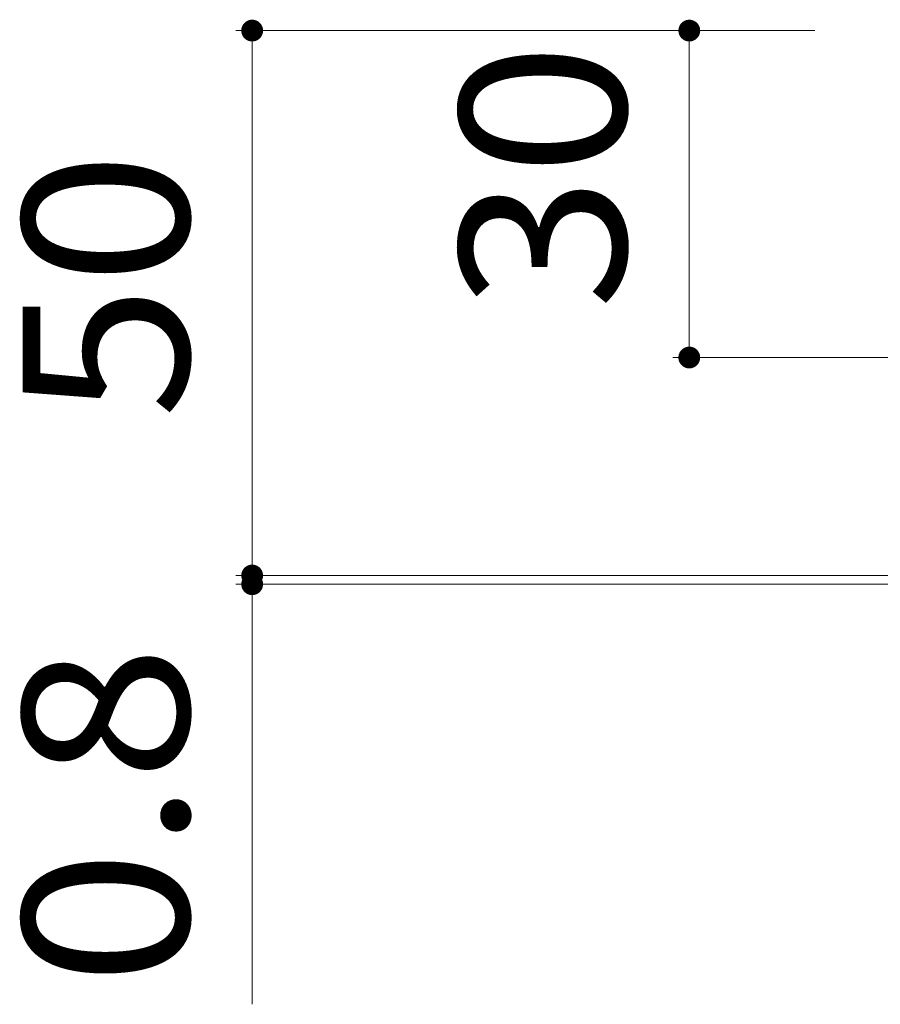
# Model space of a CAD drawing. Units: millimetres. Extents: x -1160 to 1023, y -5001 to 912.
# Drawn here: x 31 to 110, y -24 to 66 of the extents above; entities that cross this region are included whole.
import ezdxf

# ---------------------------------------------------------------- set-up
doc = ezdxf.new("R2010")
doc.units = ezdxf.units.MM
doc.header["$LTSCALE"] = 5
doc.layers.add('E-4', color=7, linetype='Continuous')
doc.styles.add('ＭＳ ゴシック', font='txt', dxfattribs={"height": 1})

msp = doc.modelspace()

# ---------------------------------------------------------------- linework, layer by layer
at = {"layer": 'E-4', "color": 7, "linetype": 'Continuous', "lineweight": 9}
for p, q in [((50.435, 65.311), (103.569, 65.311)), ((51.935, 65.311), (51.935, 15.311)), ((92.043, 65.311), (92.043, 35.311)), ((90.543, 35.311), (215.372, 35.311)), ((50.435, 15.311), (139.239, 15.311)), ((50.435, 14.511), (139.372, 14.511)), ((51.935, 15.311), (51.935, -24.035))]:
    msp.add_line(p, q, dxfattribs=at)
at = {"layer": 'E-4', "color": 7, "linetype": 'Continuous', "lineweight": 9, "const_width": 1}
for points in [[(52.435, 65.311, 0.414214), (51.935, 65.811, 0.414214), (51.435, 65.311, 0.414214), (51.935, 64.811, 0.414214)], [(92.543, 65.311, 0.414214), (92.043, 65.811, 0.414214), (91.543, 65.311, 0.414214), (92.043, 64.811, 0.414214)], [(92.543, 35.311, 0.414214), (92.043, 35.811, 0.414214), (91.543, 35.311, 0.414214), (92.043, 34.811, 0.414214)], [(52.435, 15.311, 0.414214), (51.935, 15.811, 0.414214), (51.435, 15.311, 0.414214), (51.935, 14.811, 0.414214)], [(52.435, 14.511, 0.414214), (51.935, 15.011, 0.414214), (51.435, 14.511, 0.414214), (51.935, 14.011, 0.414214)]]:
    msp.add_lwpolyline(points, format="xyb", close=True, dxfattribs=at)

# ---------------------------------------------------------------- texts
at = {"layer": 'E-4', "color": 2, "linetype": 'Continuous', "lineweight": 211, "style": 'ＭＳ ゴシック'}
for s, width, p in [('30', 1.0625, (86.223, 39.686)), ('50', 1.0625, (46.115, 29.686)), ('0.8', 1.083333, (46.115, -22.334))]:
    msp.add_text(s, height=15.24, rotation=90, dxfattribs=dict(at, width=width)).set_placement(p)

doc.saveas('drawing.dxf')
